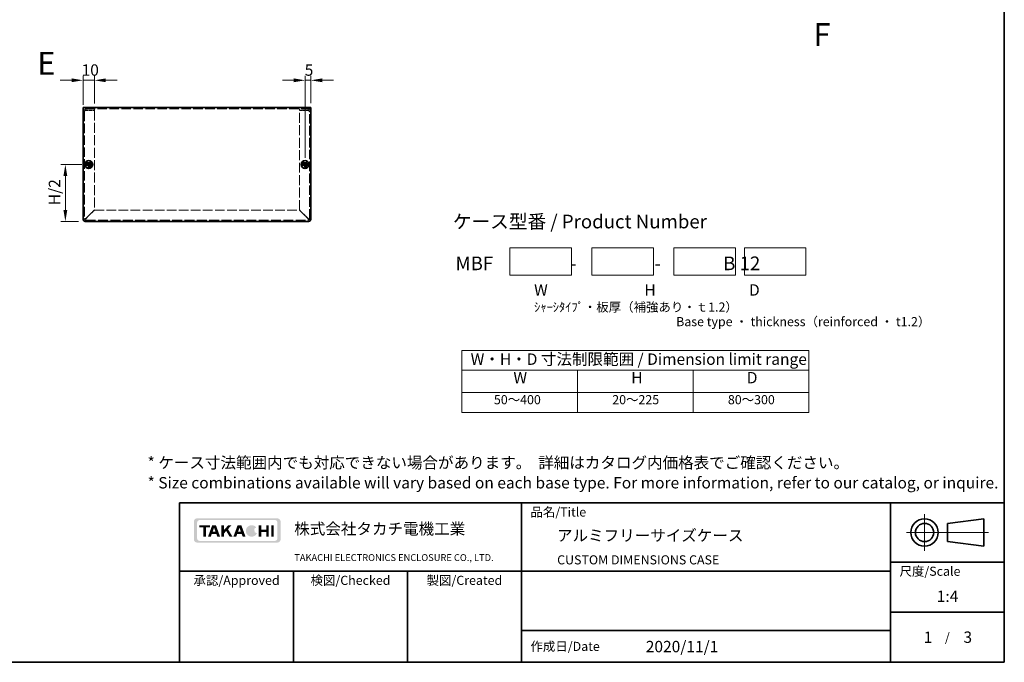
# Model space of a CAD drawing. Units: millimetres. Extents: x 58 to 4770, y 32 to 1156.
# Drawn here: x 758 to 1622, y 32 to 596 of the extents above; entities that cross this region are included whole.
import ezdxf
from ezdxf.enums import TextEntityAlignment as Align

# ---------------------------------------------------------------- set-up
doc = ezdxf.new("R2010")
doc.units = ezdxf.units.MM
doc.header["$LTSCALE"] = 4
doc.linetypes.add('CHAIN', pattern=[0.3543, 0.2362, -0.0295, 0.0591, -0.0295])
doc.linetypes.add('DASHED', pattern=[0.2067, 0.1654, -0.0413])
doc.layers.get('Defpoints').update_dxf_attribs({"lineweight": 25})
for name, color, linetype, lineweight in [('Border (ISO)', 7, 'Continuous', 35), ('Dimension (ISO)', 7, 'Continuous', 18), ('Hidden (ISO)', 7, 'DASHED', 18), ('Sketch Geometry (ISO)', 7, 'Continuous', 18), ('Symbol (ISO)', 7, 'Continuous', 18), ('Title (ISO)', 7, 'Continuous', 35), ('Visible (ISO)', 7, 'Continuous', 35)]:
    doc.layers.add(name, color=color, linetype=linetype, lineweight=lineweight)
doc.layers.add('Hatch (ISO)', color=1, linetype='Continuous', lineweight=18, true_color=0xff0000)
doc.styles.add('Note Text (TK)', font='txt')
doc.styles.add('Note Text (TK2)', font='txt')
doc.styles.add('文字スタイル67', font='arial.ttf')
doc.dimstyles.new('Default - Method 1b (TK)', dxfattribs={"dimscale": 4, "dimtxt": 2.5, "dimasz": 2.5, "dimexe": 1, "dimexo": 1.5, "dimgap": 1, "dimtad": 1, "dimtoh": 1, "dimrnd": 1e-08, "dimdsep": 46, "dimtxsty": 'Note Text (TK)', "dimcen": 0.09, "dimdle": 5, "dimclrd": 100, "dimclre": 100, "dimclrt": 7, "dimadec": 1, "dimazin": 1, "dimtfac": 1, "dimtmove": 0, "dimatfit": 3, "dimfxl": 0, "dimtolj": 1, "dimlwd": -1, "dimlwe": -1, "dimarcsym": 0})

# ---------------------------------------------------------------- blocks, each defined once
blk = doc.blocks.new('図面枠 tk図枠')
at = {"layer": 'Border (ISO)'}
for p in [(405.5, 289), (14.5, 8)]:
    blk.add_line(p, (405.5, 8), dxfattribs=at)
blk = doc.blocks.new('表題欄 tk表題欄')
at = {"layer": 'Hatch (ISO)'}
h = blk.add_hatch(color=256, dxfattribs=at)
edge = h.paths.add_edge_path(flags=0)
edge.add_arc((95.58, 236.3), 0.596, 270, 360)
edge.add_line((96.17, 236.3), (96.17, 239.71))
edge.add_arc((95.58, 239.71), 0.596, 0, 90)
edge.add_line((95.58, 240.31), (79.14, 240.31))
edge.add_arc((79.14, 239.71), 0.596, 90, 180)
edge.add_line((78.54, 239.71), (78.54, 236.3))
edge.add_arc((79.14, 236.3), 0.596, 180, 270)
edge.add_line((79.14, 235.7), (95.58, 235.7))
edge = h.paths.add_edge_path()
edge.add_line((77.84, 239.96), (77.84, 236.05))
edge.add_arc((78.54, 236.05), 0.702, 180, 270)
edge.add_line((78.54, 235.35), (96.17, 235.35))
edge.add_arc((96.17, 236.05), 0.702, 270, 360)
edge.add_line((96.87, 236.05), (96.87, 239.96))
edge.add_arc((96.17, 239.96), 0.702, 0, 90)
edge.add_line((96.17, 240.66), (78.54, 240.66))
edge.add_arc((78.54, 239.96), 0.702, 90, 180)
for points in [[(79.07, 239.15), (79.07, 238.66), (79.92, 238.66), (79.92, 236.66), (80.51, 236.66), (80.51, 238.66), (81.36, 238.66), (81.36, 239.15)], [(85.68, 236.66), (84.94, 237.89), (84.42, 237.32), (84.42, 236.66), (83.9, 236.66), (83.9, 239.15), (84.42, 239.15), (84.42, 238.1), (85.39, 239.15), (86.11, 239.15), (85.32, 238.3), (86.3, 236.66)], [(92.09, 239.15), (92.09, 236.66), (92.61, 236.66), (92.61, 237.66), (93.77, 237.66), (93.77, 236.66), (94.29, 236.66), (94.29, 239.15), (93.77, 239.15), (93.77, 238.15), (92.61, 238.15), (92.61, 239.15)], [(94.84, 239.15), (94.84, 236.66), (95.36, 236.66), (95.36, 239.15)]]:
    blk.add_hatch(color=256, dxfattribs=at).paths.add_polyline_path(points)
h = blk.add_hatch(color=256, dxfattribs=at)
h.paths.add_polyline_path([(82.59, 237.71), (81.95, 237.71), (82.27, 238.58)], flags=0)
h.paths.add_polyline_path([(82.78, 237.2), (81.76, 237.2), (81.57, 236.66), (80.95, 236.66), (81.86, 239.15), (82.68, 239.15), (83.59, 236.66), (82.98, 236.66)])
h = blk.add_hatch(color=256, dxfattribs=at)
h.paths.add_polyline_path([(87.53, 237.71), (88.16, 237.71), (87.85, 238.58)], flags=0)
h.paths.add_polyline_path([(87.14, 236.66), (87.34, 237.2), (88.35, 237.2), (88.55, 236.66), (89.17, 236.66), (88.25, 239.15), (87.44, 239.15), (86.52, 236.66)])
h = blk.add_hatch(color=256, dxfattribs=at)
edge = h.paths.add_edge_path()
edge.add_arc((90.52, 237.9), 1.27, 38.5505, 336.582)
edge.add_line((91.69, 237.4), (91.17, 237.62))
edge.add_ellipse((90.52, 237.9), major_axis=(0, -0.8), ratio=0.867347, start_angle=124.651, end_angle=429.4109, ccw=False)
edge.add_line((91.09, 238.36), (91.52, 238.7))
at = {"layer": 'Title (ISO)'}
for p, q in [((74.71, 244.05), (255.71, 244.05)), ((74.71, 209.05), (74.71, 244.05)), ((149.71, 244.05), (149.71, 209.05)), ((230.71, 244.05), (230.71, 209.05)), ((255.71, 244.05), (255.71, 209.05)), ((243.21, 239.55), (251.21, 240.55)), ((251.21, 234.55), (251.21, 240.55)), ((243.21, 239.55), (243.21, 235.55)), ((243.21, 235.55), (251.21, 234.55)), ((230.71, 231.05), (255.71, 231.05)), ((74.71, 229.05), (230.71, 229.05)), ((99.71, 229.05), (99.71, 209.05)), ((124.71, 229.05), (124.71, 209.05)), ((230.71, 220.05), (255.71, 220.05)), ((149.71, 216.05), (230.71, 216.05)), ((255.71, 209.05), (74.71, 209.05))]:
    blk.add_line(p, q, dxfattribs=at)
at = {"layer": 'Title (ISO)', "color": 4, "linetype": 'CHAIN', "lineweight": 18, "ltscale": 8.88956, "true_color": 0x00ffff}
blk.add_line((238.21, 241.55), (238.21, 233.55), dxfattribs=at)
at = {"layer": 'Title (ISO)', "color": 4, "linetype": 'CHAIN', "lineweight": 18, "ltscale": 20.001633, "true_color": 0x00ffff}
blk.add_line((252.21, 237.55), (234.21, 237.55), dxfattribs=at)
at = {"layer": 'Title (ISO)'}
for radius in [3, 2]:
    blk.add_circle((238.21, 237.55), radius, dxfattribs=at)
at = {"layer": 'Title (ISO)', "color": 1, "true_color": 0xff0000, "char_height": 2, "line_spacing_factor": 1.5, "style": 'Note Text (TK)'}
for s, insert, attachment_point in [('\\fＭＳ Ｐゴシック|b0|i0;\\H2.0000;品名/Title', (151.71, 242.05), 4), ('\\fＭＳ Ｐゴシック|b0|i0;\\H2.0000;尺度/Scale', (232.71, 229.05), 4), ('\\fＭＳ Ｐゴシック|b0|i0;\\H2.0000;承認/Approved', (87.21, 227.05), 5), ('\\fＭＳ Ｐゴシック|b0|i0;\\H2.0000;検図/Checked', (112.21, 227.05), 5), ('\\fＭＳ Ｐゴシック|b0|i0;\\H2.0000;製図/Created', (137.21, 227.05), 5), ('\\fＭＳ Ｐゴシック|b0|i0;\\H2.0000;作成日/Date', (151.71, 212.55), 4)]:
    blk.add_mtext(s, dxfattribs=dict(at, insert=insert, attachment_point=attachment_point))
at = {"layer": 'Title (ISO)', "color": 7, "line_spacing_factor": 1.5, "style": 'Note Text (TK)'}
for s, insert, char_height, attachment_point in [('株式会社タカチ電機工業', (99.87, 238.05), 2.5, 4), ('\\fArial|b0|i0;\\H1.4986;TAKACHI ELECTRONICS ENCLOSURE CO., LTD.', (99.87, 232.05), 1.4986, 4), ('\\fＭＳ Ｐゴシック|b0|i0;\\H2.0000;/', (243.21, 214.55), 2, 5)]:
    blk.add_mtext(s, dxfattribs=dict(at, insert=insert, char_height=char_height, attachment_point=attachment_point))
at = {"layer": 'Title (ISO)', "color": 7}
for tag, p, height, style in [('<品名>_001', (157.54, 235.65), 2.5, 'Note Text (TK)'), ('<Title>_001', (157.57, 230.55), 2, '文字スタイル67'), ('<総ページ数>_001', (246.8, 213.3), 2.5, 'Note Text (TK)'), ('作成日_001', (175.87, 211.28), 2.5, 'Note Text (TK)'), ('<ページ_No.>_001', (237.95, 213.3), 2.5, 'Note Text (TK)')]:
    blk.add_attdef(tag, p, '', height=height, dxfattribs=dict(at, style=style))
at = {"layer": 'Title (ISO)', "color": 7, "style": 'Note Text (TK)'}
blk.add_attdef('<尺度>', text='', height=2.5, dxfattribs=at).set_placement((243.21, 223.55), align=Align.MIDDLE_CENTER)
blk = doc.blocks.new('テーブル1')
at = {"layer": 'Symbol (ISO)'}
for p, q in [((286.42, 76.45), (362.62, 76.45)), ((286.42, 76.45), (286.42, 72.17)), ((362.62, 76.45), (362.62, 72.17)), ((286.42, 72.17), (362.62, 72.17)), ((286.42, 72.17), (286.42, 67.27)), ((311.82, 72.17), (311.82, 67.27)), ((337.22, 72.17), (337.22, 67.27)), ((362.62, 72.17), (362.62, 67.27)), ((286.42, 67.27), (362.62, 67.27)), ((286.42, 67.27), (286.42, 62.87)), ((311.82, 67.27), (311.82, 62.87)), ((337.22, 67.27), (337.22, 62.87)), ((362.62, 67.27), (362.62, 62.87)), ((286.42, 62.87), (362.62, 62.87))]:
    blk.add_line(p, q, dxfattribs=at)
at = {"layer": 'Symbol (ISO)', "color": 7, "attachment_point": 7}
for s, insert, char_height, style in [('W・H・D 寸法制限範囲 / Dimension limit range', (288.38, 72.53), 2.5, 'Note Text (TK)'), ('W', (297.76, 68.45), 2.5, 'Note Text (TK)'), ('H', (323.61, 68.47), 2.5, 'Note Text (TK)'), ('D', (348.98, 68.47), 2.5, 'Note Text (TK)'), ('50～400', (293.48, 64.04), 2, 'Note Text (TK2)'), ('20～225', (319.45, 64.04), 2, 'Note Text (TK2)'), ('80～300', (344.83, 64.04), 2, 'Note Text (TK2)')]:
    blk.add_mtext(s, dxfattribs=dict(at, insert=insert, char_height=char_height, style=style))
blk = doc.blocks.new('*D40')
at = {"layer": 'Defpoints', "color": 0, "transparency": 16777216}
for p in [(818.2, 469.2), (797.7, 419.2), (815.2, 419.2)]:
    blk.add_point(p, dxfattribs=at)
at = {"layer": 'Dimension (ISO)', "color": 100, "transparency": 16777216}
for p, q in [((812.2, 469.2), (793.7, 469.2)), ((797.7, 459.2), (797.7, 429.2)), ((809.2, 419.2), (793.7, 419.2))]:
    blk.add_line(p, q, dxfattribs=at)
for points in [[(796.03, 459.2), (799.36, 459.2), (797.7, 469.2)], [(796.03, 429.2), (799.36, 429.2), (797.7, 419.2)]]:
    blk.add_solid(points, dxfattribs=at)
at = {"layer": 'Dimension (ISO)', "color": 7, "transparency": 16777216, "insert": (788.16, 430.42), "char_height": 10, "attachment_point": 4, "rotation": 90, "style": 'Note Text (TK)'}
blk.add_mtext('\\A1; H/2', dxfattribs=at)
blk = doc.blocks.new('*D41')
at = {"layer": 'Defpoints', "color": 0, "transparency": 16777216}
for p in [(823.2, 543.16), (813.2, 515.6), (823.2, 516.73)]:
    blk.add_point(p, dxfattribs=at)
at = {"layer": 'Dimension (ISO)', "color": 100, "transparency": 16777216}
for p, q in [((813.2, 521.6), (813.2, 547.16)), ((823.2, 522.73), (823.2, 547.16)), ((803.2, 543.16), (793.2, 543.16)), ((813.2, 543.16), (823.2, 543.16)), ((833.2, 543.16), (843.2, 543.16))]:
    blk.add_line(p, q, dxfattribs=at)
for points in [[(803.2, 544.83), (803.2, 541.5), (813.2, 543.16)], [(833.2, 544.83), (833.2, 541.5), (823.2, 543.16)]]:
    blk.add_solid(points, dxfattribs=at)
at = {"layer": 'Dimension (ISO)', "color": 7, "transparency": 16777216, "insert": (811.95, 552.16), "char_height": 10, "attachment_point": 4, "style": 'Note Text (TK)'}
blk.add_mtext('\\A1;10', dxfattribs=at)
blk = doc.blocks.new('*D42')
at = {"layer": 'Defpoints', "color": 0, "transparency": 16777216}
for p in [(1013.2, 543.16), (1013.2, 517), (1008.2, 469.2)]:
    blk.add_point(p, dxfattribs=at)
at = {"layer": 'Dimension (ISO)', "color": 100, "transparency": 16777216}
for p, q in [((1008.2, 475.2), (1008.2, 547.16)), ((1013.2, 523), (1013.2, 547.16)), ((998.2, 543.16), (988.2, 543.16)), ((1008.2, 543.16), (1013.2, 543.16)), ((1023.2, 543.16), (1033.2, 543.16))]:
    blk.add_line(p, q, dxfattribs=at)
for points in [[(998.2, 544.83), (998.2, 541.5), (1008.2, 543.16)], [(1023.2, 544.83), (1023.2, 541.5), (1013.2, 543.16)]]:
    blk.add_solid(points, dxfattribs=at)
at = {"layer": 'Dimension (ISO)', "color": 7, "transparency": 16777216, "insert": (1007.8, 552.16), "char_height": 10, "attachment_point": 4, "style": 'Note Text (TK)'}
blk.add_mtext('\\A1;5', dxfattribs=at)

msp = doc.modelspace()

# ---------------------------------------------------------------- linework, layer by layer
at = {"layer": 'Hidden (ISO)', "ltscale": 12.731393}
msp.add_line((1013.195, 517.997), (813.195, 517.997), dxfattribs=at)
at = {"layer": 'Hidden (ISO)', "ltscale": 0.571309}
for p, q in [((814.395, 515.597), (813.195, 515.597)), ((815.595, 516.797), (815.595, 517.997)), ((823.195, 516.797), (823.195, 517.997)), ((1003.195, 516.797), (1003.195, 517.997)), ((1010.795, 516.797), (1010.795, 517.997)), ((1011.995, 515.597), (1013.195, 515.597))]:
    msp.add_line(p, q, dxfattribs=at)
at = {"layer": 'Hidden (ISO)', "ltscale": 12.632371}
for p, q in [((814.395, 515.597), (814.395, 421.597)), ((1011.995, 421.597), (1011.995, 515.597))]:
    msp.add_line(p, q, dxfattribs=at)
at = {"layer": 'Hidden (ISO)', "ltscale": 3.618824}
for p, q in [((815.595, 516.797), (823.195, 516.797)), ((815.595, 516.727), (823.195, 516.727)), ((1010.795, 516.797), (1003.195, 516.797)), ((1003.195, 516.727), (1010.795, 516.727))]:
    msp.add_line(p, q, dxfattribs=at)
at = {"layer": 'Hidden (ISO)', "ltscale": 13.222451}
for p, q in [((823.195, 516.727), (823.195, 429.268)), ((1003.195, 429.268), (1003.195, 516.727))]:
    msp.add_line(p, q, dxfattribs=at)
at = {"layer": 'Hidden (ISO)', "ltscale": 8.48442e-05}
for p, q in [((817.943, 469.451), (817.943, 469.451)), ((818.449, 469.45), (818.449, 469.45)), ((1007.943, 469.451), (1007.943, 469.451)), ((1008.449, 469.45), (1008.449, 469.45))]:
    msp.add_line(p, q, dxfattribs=at)
at = {"layer": 'Hidden (ISO)', "ltscale": 8.48517e-05}
for p, q in [((818.448, 468.944), (818.448, 468.944)), ((1008.448, 468.944), (1008.448, 468.944))]:
    msp.add_line(p, q, dxfattribs=at)
at = {"layer": 'Hidden (ISO)', "ltscale": 5.117831}
for p, q in [((823.195, 429.268), (815.595, 421.668)), ((815.666, 421.597), (823.266, 429.197)), ((1003.125, 429.197), (1010.725, 421.597)), ((1010.795, 421.668), (1003.195, 429.268))]:
    msp.add_line(p, q, dxfattribs=at)
at = {"layer": 'Hidden (ISO)', "ltscale": 12.796222}
msp.add_line((823.266, 429.197), (1003.125, 429.197), dxfattribs=at)
at = {"layer": 'Hidden (ISO)', "ltscale": 13.116164}
msp.add_line((815.595, 420.397), (1010.795, 420.397), dxfattribs=at)
at = {"layer": 'Hidden (ISO)', "ltscale": 6.731654}
for centre in [(818.195, 469.197), (1008.195, 469.197)]:
    msp.add_circle(centre, 2.25, dxfattribs=at)
at = {"layer": 'Hidden (ISO)', "ltscale": 4.786925}
for centre in [(818.195, 469.197), (1008.195, 469.197)]:
    msp.add_circle(centre, 1.6, dxfattribs=at)
at = {"layer": 'Hidden (ISO)', "ltscale": 4.487736}
for centre in [(818.195, 469.197), (1008.195, 469.197)]:
    msp.add_circle(centre, 1.5, dxfattribs=at)
at = {"layer": 'Hidden (ISO)', "ltscale": 4.001554}
for centre in [(818.195, 469.197), (1008.195, 469.197)]:
    msp.add_circle(centre, 1.337, dxfattribs=at)
at = {"layer": 'Hidden (ISO)', "ltscale": 3.678429}
for centre in [(818.195, 469.197), (1008.195, 469.197)]:
    msp.add_circle(centre, 1.23, dxfattribs=at)
at = {"layer": 'Hidden (ISO)', "ltscale": 3.570048}
for centre in [(818.195, 469.197), (1008.195, 469.197)]:
    msp.add_circle(centre, 1.193, dxfattribs=at)
at = {"layer": 'Hidden (ISO)', "ltscale": 1.795034}
for centre, start, end in [((815.595, 421.597), 180, 270), ((1010.795, 421.597), 270, 0)]:
    msp.add_arc(centre, 2.4, start, end, dxfattribs=at)
at = {"layer": 'Hidden (ISO)', "ltscale": 0.897467}
for centre, start, end in [((815.595, 421.597), 180, 270), ((1010.795, 421.597), 270, 0)]:
    msp.add_arc(centre, 1.2, start, end, dxfattribs=at)
at = {"layer": 'Hidden (ISO)', "ltscale": 1.871215}
for points in [[(815.595, 517.997), (814.695, 517.997), (813.818, 517.444), (813.43, 516.632), (813.276, 516.31), (813.195, 515.954), (813.195, 515.597)], [(813.195, 515.597), (813.195, 515.867), (813.748, 516.137), (814.561, 516.406), (814.882, 516.513), (815.239, 516.62), (815.595, 516.727)], [(1013.195, 515.597), (1013.195, 516.497), (1012.642, 517.375), (1011.83, 517.763), (1011.508, 517.917), (1011.152, 517.997), (1010.795, 517.997)], [(1010.795, 516.727), (1011.695, 516.457), (1012.573, 516.187), (1012.961, 515.918), (1013.115, 515.811), (1013.195, 515.704), (1013.195, 515.597)]]:
    msp.add_open_spline(points, degree=3, knots=[0, 0, 0, 0, 1.124989, 1.124989, 1.124989, 1.5707963, 1.5707963, 1.5707963, 1.5707963], dxfattribs=at)
at = {"layer": 'Hidden (ISO)', "ltscale": 1.043505}
for points in [[(814.395, 515.597), (814.395, 516.133), (814.798, 516.641), (815.318, 516.765), (815.409, 516.786), (815.502, 516.797), (815.595, 516.797)], [(814.395, 515.597), (814.395, 515.918), (814.798, 516.239), (815.318, 516.559), (815.409, 516.615), (815.502, 516.671), (815.595, 516.727)], [(1011.995, 515.597), (1011.995, 516.133), (1011.593, 516.641), (1011.072, 516.765), (1010.982, 516.786), (1010.889, 516.797), (1010.795, 516.797)], [(1011.995, 515.597), (1011.995, 515.918), (1011.593, 516.239), (1011.072, 516.559), (1010.982, 516.615), (1010.889, 516.671), (1010.795, 516.727)]]:
    msp.add_open_spline(points, degree=3, knots=[0, 0, 0, 0, 1.337845, 1.337845, 1.337845, 1.5707963, 1.5707963, 1.5707963, 1.5707963], dxfattribs=at)
at = {"layer": 'Hidden (ISO)', "ltscale": 0.87}
for points in [[(816.797, 469.45), (816.874, 469.45), (816.953, 469.459), (817.111, 469.493), (817.192, 469.52), (817.349, 469.593), (817.476, 469.662), (817.714, 469.9), (817.787, 470.017), (817.872, 470.201), (817.9, 470.281), (817.934, 470.44), (817.943, 470.519), (817.943, 470.596)], [(818.448, 470.596), (818.448, 470.519), (818.457, 470.44), (818.491, 470.282), (818.518, 470.201), (818.591, 470.044), (818.66, 469.917), (818.897, 469.679), (819.015, 469.606), (819.199, 469.52), (819.279, 469.493), (819.438, 469.458), (819.517, 469.45), (819.594, 469.45)], [(819.594, 468.945), (819.517, 468.945), (819.438, 468.936), (819.28, 468.901), (819.199, 468.875), (819.042, 468.802), (818.915, 468.732), (818.677, 468.495), (818.604, 468.378), (818.518, 468.194), (818.491, 468.114), (818.456, 467.954), (818.448, 467.876), (818.448, 467.799)], [(1006.797, 469.45), (1006.874, 469.45), (1006.953, 469.459), (1007.111, 469.493), (1007.192, 469.52), (1007.349, 469.593), (1007.476, 469.662), (1007.714, 469.9), (1007.787, 470.017), (1007.872, 470.201), (1007.9, 470.281), (1007.934, 470.44), (1007.943, 470.519), (1007.943, 470.596)], [(1008.448, 470.596), (1008.448, 470.519), (1008.457, 470.44), (1008.491, 470.282), (1008.518, 470.201), (1008.591, 470.044), (1008.66, 469.917), (1008.897, 469.679), (1009.015, 469.606), (1009.199, 469.52), (1009.279, 469.493), (1009.438, 469.458), (1009.517, 469.45), (1009.594, 469.45)], [(1009.594, 468.945), (1009.517, 468.945), (1009.438, 468.936), (1009.28, 468.901), (1009.199, 468.875), (1009.042, 468.802), (1008.915, 468.732), (1008.677, 468.495), (1008.604, 468.378), (1008.518, 468.194), (1008.491, 468.114), (1008.456, 467.954), (1008.448, 467.876), (1008.448, 467.799)]]:
    msp.add_open_spline(points, degree=3, knots=[0, 0, 0, 0, 0.02432616, 0.02432616, 0.0500119, 0.0500119, 0.07658911, 0.07658911, 0.09966319, 0.09966319, 0.11646118, 0.11646118, 0.1321878, 0.1321878, 0.1321878, 0.1321878], dxfattribs=at)
at = {"layer": 'Hidden (ISO)', "ltscale": 0.869867}
for points in [[(817.943, 467.799), (817.943, 467.876), (817.934, 467.954), (817.9, 468.113), (817.873, 468.193), (817.788, 468.376), (817.714, 468.494), (817.474, 468.734), (817.344, 468.804), (817.191, 468.875), (817.111, 468.902), (816.952, 468.936), (816.874, 468.945), (816.797, 468.945)], [(1007.943, 467.799), (1007.943, 467.876), (1007.934, 467.954), (1007.9, 468.113), (1007.873, 468.193), (1007.788, 468.376), (1007.714, 468.494), (1007.474, 468.734), (1007.344, 468.804), (1007.191, 468.875), (1007.111, 468.902), (1006.952, 468.936), (1006.874, 468.945), (1006.797, 468.945)]]:
    msp.add_open_spline(points, degree=3, knots=[0, 0, 0, 0, 0.02425367, 0.02425367, 0.05014164, 0.05014164, 0.0857031, 0.0857031, 0.12716548, 0.12716548, 0.1688502, 0.1688502, 0.20834803, 0.20834803, 0.20834803, 0.20834803], dxfattribs=at)
at = {"layer": 'Hidden (ISO)', "ltscale": 0.006793}
for points in [[(817.943, 469.451), (817.943, 469.45), (817.942, 469.45), (817.942, 469.45)], [(818.449, 469.45), (818.448, 469.45), (818.448, 469.45), (818.448, 469.45)], [(818.448, 468.944), (818.448, 468.944), (818.448, 468.944), (818.448, 468.944)], [(1007.943, 469.451), (1007.943, 469.45), (1007.942, 469.45), (1007.942, 469.45)], [(1008.449, 469.45), (1008.448, 469.45), (1008.448, 469.45), (1008.448, 469.45)], [(1008.448, 468.944), (1008.448, 468.944), (1008.448, 468.944), (1008.448, 468.944)]]:
    msp.add_open_spline(points, degree=3, dxfattribs=at)
at = {"layer": 'Hidden (ISO)', "ltscale": 0.571309}
for points in [[(814.395, 421.597), (813.995, 421.597), (813.595, 421.597), (813.195, 421.597)], [(815.595, 419.197), (815.595, 419.597), (815.595, 419.997), (815.595, 420.397)], [(1010.795, 420.397), (1010.795, 419.997), (1010.795, 419.597), (1010.795, 419.197)], [(1013.195, 421.597), (1012.795, 421.597), (1012.395, 421.597), (1011.995, 421.597)]]:
    msp.add_open_spline(points, degree=3, dxfattribs=at)
at = {"layer": 'Hidden (ISO)', "ltscale": 0.894932}
for points in [[(814.395, 421.597), (814.395, 421.617), (814.798, 421.638), (815.318, 421.658), (815.409, 421.661), (815.502, 421.665), (815.595, 421.668)], [(815.595, 420.397), (815.615, 420.397), (815.636, 420.8), (815.656, 421.32), (815.659, 421.411), (815.663, 421.504), (815.666, 421.597)], [(1010.795, 420.397), (1010.775, 420.397), (1010.755, 420.8), (1010.735, 421.32), (1010.732, 421.411), (1010.728, 421.504), (1010.725, 421.597)], [(1011.995, 421.597), (1011.995, 421.617), (1011.593, 421.638), (1011.072, 421.658), (1010.982, 421.661), (1010.889, 421.665), (1010.795, 421.668)]]:
    msp.add_open_spline(points, degree=3, knots=[0, 0, 0, 0, 1.337845, 1.337845, 1.337845, 1.5707963, 1.5707963, 1.5707963, 1.5707963], dxfattribs=at)
at = {"layer": 'Sketch Geometry (ISO)'}
for p, q in [((1187.901, 395.912), (1241.901, 395.912)), ((1187.901, 371.912), (1187.901, 395.912)), ((1241.901, 395.912), (1241.901, 371.912)), ((1259.901, 395.912), (1313.901, 395.912)), ((1259.901, 371.912), (1259.901, 395.912)), ((1313.901, 395.912), (1313.901, 371.912)), ((1331.901, 395.912), (1385.901, 395.912)), ((1331.901, 371.912), (1331.901, 395.912)), ((1385.901, 395.912), (1385.901, 371.912)), ((1393.901, 395.912), (1447.901, 395.912)), ((1393.901, 371.912), (1393.901, 395.912)), ((1447.901, 395.912), (1447.901, 371.912)), ((1241.901, 371.912), (1187.901, 371.912)), ((1313.901, 371.912), (1259.901, 371.912)), ((1385.901, 371.912), (1331.901, 371.912)), ((1447.901, 371.912), (1393.901, 371.912))]:
    msp.add_line(p, q, dxfattribs=at)
at = {"layer": 'Visible (ISO)'}
for p, q in [((813.195, 519.197), (1013.195, 519.197)), ((813.195, 519.197), (813.195, 516.997)), ((1013.195, 516.997), (1013.195, 519.197)), ((813.195, 421.197), (813.195, 516.997)), ((1013.195, 516.997), (1013.195, 421.197)), ((816.797, 469.45), (816.75, 469.45)), ((816.75, 468.945), (816.797, 468.945)), ((817.943, 470.643), (817.943, 470.596)), ((817.943, 469.45), (818.448, 469.45)), ((817.943, 468.945), (817.943, 469.45)), ((817.943, 468.945), (818.448, 468.945)), ((817.943, 467.799), (817.943, 467.752)), ((818.448, 470.596), (818.448, 470.643)), ((818.448, 469.45), (818.448, 468.945)), ((818.448, 467.752), (818.448, 467.799)), ((819.641, 469.45), (819.594, 469.45)), ((819.594, 468.945), (819.641, 468.945)), ((1006.797, 469.45), (1006.75, 469.45)), ((1006.75, 468.945), (1006.797, 468.945)), ((1007.943, 470.643), (1007.943, 470.596)), ((1007.943, 469.45), (1008.448, 469.45)), ((1007.943, 468.945), (1007.943, 469.45)), ((1007.943, 468.945), (1008.448, 468.945)), ((1007.943, 467.799), (1007.943, 467.752)), ((1008.448, 470.596), (1008.448, 470.643)), ((1008.448, 469.45), (1008.448, 468.945)), ((1008.448, 467.752), (1008.448, 467.799)), ((1009.641, 469.45), (1009.594, 469.45)), ((1009.594, 468.945), (1009.641, 468.945)), ((1011.195, 419.197), (815.195, 419.197))]:
    msp.add_line(p, q, dxfattribs=at)
for centre, radius in [((818.195, 469.197), 3.5), ((818.195, 469.197), 3.45), ((1008.195, 469.197), 3.5), ((1008.195, 469.197), 3.45)]:
    msp.add_circle(centre, radius, dxfattribs=at)
for centre, start, end in [((815.195, 421.197), 180, 270), ((1011.195, 421.197), 270, 0)]:
    msp.add_arc(centre, 2, start, end, dxfattribs=at)
for centre, major_axis in [((819.45, 469.197), (0, 4.309)), ((818.195, 467.943), (4.309, 0)), ((818.195, 470.452), (-4.309, 0)), ((816.941, 469.197), (0, -4.309)), ((1009.45, 469.197), (0, 4.309)), ((1008.195, 467.943), (4.309, 0)), ((1008.195, 470.452), (-4.309, 0)), ((1006.941, 469.197), (0, -4.309))]:
    msp.add_ellipse(centre, major_axis=major_axis, ratio=0.6276014, start_param=1.5121605, end_param=1.6294322, dxfattribs=at)
for points, knots in [([(817.943, 470.596), (817.943, 470.519), (817.934, 470.44), (817.899, 470.282), (817.872, 470.201), (817.8, 470.044), (817.73, 469.917), (817.493, 469.679), (817.376, 469.606), (817.192, 469.52), (817.112, 469.493), (816.952, 469.458), (816.874, 469.45), (816.797, 469.45)], [0, 0, 0, 0, 0.02432616, 0.02432616, 0.0500119, 0.0500119, 0.07658911, 0.07658911, 0.09966319, 0.09966319, 0.11646118, 0.11646118, 0.1321878, 0.1321878, 0.1321878, 0.1321878]), ([(816.797, 469.45), (816.851, 469.45), (816.934, 469.45), (817.023, 469.45), (817.078, 469.45), (817.136, 469.45), (817.195, 469.45), (817.245, 469.45), (817.294, 469.45), (817.343, 469.45), (817.462, 469.45), (817.584, 469.45), (817.702, 469.45), (817.72, 469.45), (817.737, 469.45), (817.754, 469.45), (817.842, 469.45), (817.912, 469.45), (817.935, 469.45), (817.939, 469.45), (817.942, 469.45), (817.942, 469.45)], [0, 0, 0, 0, 0.03909132, 0.03909132, 0.03909132, 0.0637122, 0.0637122, 0.0637122, 0.08441983, 0.08441983, 0.08441983, 0.13424534, 0.13424534, 0.13424534, 0.14179205, 0.14179205, 0.14179205, 0.18177504, 0.18177504, 0.18177504, 0.1897855, 0.1897855, 0.1897855, 0.1897855]), ([(817.942, 468.945), (817.941, 468.945), (817.866, 468.945), (817.753, 468.945), (817.641, 468.945), (817.492, 468.945), (817.342, 468.945), (817.23, 468.945), (817.118, 468.945), (817.022, 468.945), (816.926, 468.945), (816.846, 468.945), (816.797, 468.945)], [-0.114803, -0.114803, -0.114803, -0.114803, -0.07218982, -0.07218982, -0.07218982, -0.02948864, -0.02948864, -0.02948864, 0.00253725, 0.00253725, 0.00253725, 0.03456313, 0.03456313, 0.03456313, 0.03456313]), ([(816.797, 468.945), (816.874, 468.945), (816.953, 468.936), (817.111, 468.901), (817.192, 468.875), (817.349, 468.802), (817.476, 468.732), (817.714, 468.495), (817.787, 468.378), (817.872, 468.194), (817.9, 468.114), (817.934, 467.954), (817.943, 467.876), (817.943, 467.799)], [0, 0, 0, 0, 0.02432616, 0.02432616, 0.0500119, 0.0500119, 0.07658911, 0.07658911, 0.09966319, 0.09966319, 0.11646118, 0.11646118, 0.1321878, 0.1321878, 0.1321878, 0.1321878]), ([(817.943, 467.799), (817.943, 467.853), (817.943, 467.937), (817.943, 468.025), (817.943, 468.08), (817.943, 468.138), (817.943, 468.197), (817.943, 468.247), (817.943, 468.296), (817.943, 468.345), (817.943, 468.464), (817.943, 468.586), (817.943, 468.704), (817.943, 468.722), (817.943, 468.739), (817.943, 468.756), (817.943, 468.844), (817.943, 468.914), (817.943, 468.937), (817.943, 468.941), (817.943, 468.944), (817.942, 468.944)], [0, 0, 0, 0, 0.03909132, 0.03909132, 0.03909132, 0.0637122, 0.0637122, 0.0637122, 0.08441983, 0.08441983, 0.08441983, 0.13424534, 0.13424534, 0.13424534, 0.14179205, 0.14179205, 0.14179205, 0.18177504, 0.18177504, 0.18177504, 0.1897855, 0.1897855, 0.1897855, 0.1897855]), ([(817.943, 469.451), (817.943, 469.451), (817.943, 469.527), (817.943, 469.639), (817.943, 469.752), (817.943, 469.901), (817.943, 470.05), (817.943, 470.162), (817.943, 470.274), (817.943, 470.371), (817.943, 470.467), (817.943, 470.547), (817.943, 470.596)], [-0.114803, -0.114803, -0.114803, -0.114803, -0.07218982, -0.07218982, -0.07218982, -0.02948864, -0.02948864, -0.02948864, 0.00253725, 0.00253725, 0.00253725, 0.03456313, 0.03456313, 0.03456313, 0.03456313]), ([(819.594, 469.45), (819.517, 469.45), (819.438, 469.459), (819.28, 469.493), (819.199, 469.52), (819.042, 469.593), (818.915, 469.662), (818.677, 469.9), (818.604, 470.017), (818.518, 470.201), (818.491, 470.281), (818.456, 470.44), (818.448, 470.519), (818.448, 470.596)], [0, 0, 0, 0, 0.02432616, 0.02432616, 0.0500119, 0.0500119, 0.07658911, 0.07658911, 0.09966319, 0.09966319, 0.11646118, 0.11646118, 0.1321878, 0.1321878, 0.1321878, 0.1321878]), ([(818.448, 470.596), (818.448, 470.542), (818.448, 470.458), (818.448, 470.37), (818.448, 470.315), (818.448, 470.257), (818.448, 470.198), (818.448, 470.148), (818.448, 470.099), (818.448, 470.049), (818.448, 469.931), (818.448, 469.809), (818.448, 469.691), (818.448, 469.673), (818.448, 469.656), (818.448, 469.639), (818.448, 469.551), (818.448, 469.481), (818.448, 469.458), (818.448, 469.454), (818.448, 469.451), (818.448, 469.45)], [0, 0, 0, 0, 0.03909132, 0.03909132, 0.03909132, 0.0637122, 0.0637122, 0.0637122, 0.08441983, 0.08441983, 0.08441983, 0.13424534, 0.13424534, 0.13424534, 0.14179205, 0.14179205, 0.14179205, 0.18177504, 0.18177504, 0.18177504, 0.1897855, 0.1897855, 0.1897855, 0.1897855]), ([(818.448, 467.799), (818.448, 467.876), (818.456, 467.954), (818.491, 468.113), (818.518, 468.193), (818.603, 468.376), (818.676, 468.494), (818.917, 468.734), (819.046, 468.804), (819.2, 468.875), (819.28, 468.902), (819.438, 468.936), (819.517, 468.945), (819.594, 468.945)], [0, 0, 0, 0, 0.02425367, 0.02425367, 0.05014164, 0.05014164, 0.0857031, 0.0857031, 0.12716548, 0.12716548, 0.1688502, 0.1688502, 0.20834803, 0.20834803, 0.20834803, 0.20834803]), ([(818.448, 468.944), (818.448, 468.944), (818.448, 468.924), (818.448, 468.891), (818.448, 468.875), (818.448, 468.855), (818.448, 468.832), (818.448, 468.763), (818.448, 468.669), (818.448, 468.564), (818.448, 468.424), (818.448, 468.265), (818.448, 468.125), (818.448, 468.055), (818.448, 467.99), (818.448, 467.934), (818.448, 467.906), (818.448, 467.88), (818.448, 467.858), (818.448, 467.835), (818.448, 467.815), (818.448, 467.799)], [-0.114803, -0.114803, -0.114803, -0.114803, -0.09354042, -0.09354042, -0.09354042, -0.08286512, -0.08286512, -0.08286512, -0.05083924, -0.05083924, -0.05083924, -0.00813805, -0.00813805, -0.00813805, 0.01321254, 0.01321254, 0.01321254, 0.02388784, 0.02388784, 0.02388784, 0.03456313, 0.03456313, 0.03456313, 0.03456313]), ([(818.449, 469.45), (818.449, 469.45), (818.525, 469.45), (818.637, 469.45), (818.75, 469.45), (818.899, 469.45), (819.048, 469.45), (819.16, 469.45), (819.272, 469.45), (819.368, 469.45), (819.465, 469.45), (819.545, 469.45), (819.594, 469.45)], [-0.114803, -0.114803, -0.114803, -0.114803, -0.07218982, -0.07218982, -0.07218982, -0.02948864, -0.02948864, -0.02948864, 0.00253725, 0.00253725, 0.00253725, 0.03456313, 0.03456313, 0.03456313, 0.03456313]), ([(819.594, 468.945), (819.578, 468.945), (819.558, 468.945), (819.535, 468.945), (819.512, 468.945), (819.487, 468.945), (819.459, 468.945), (819.403, 468.945), (819.338, 468.945), (819.268, 468.945), (819.128, 468.945), (818.969, 468.945), (818.829, 468.945), (818.724, 468.945), (818.629, 468.945), (818.561, 468.945), (818.538, 468.945), (818.518, 468.945), (818.501, 468.945), (818.468, 468.945), (818.449, 468.945), (818.449, 468.945)], [-0.03456313, -0.03456313, -0.03456313, -0.03456313, -0.02388784, -0.02388784, -0.02388784, -0.01321254, -0.01321254, -0.01321254, 0.00813805, 0.00813805, 0.00813805, 0.05083924, 0.05083924, 0.05083924, 0.08286512, 0.08286512, 0.08286512, 0.09354042, 0.09354042, 0.09354042, 0.114803, 0.114803, 0.114803, 0.114803]), ([(1007.943, 470.596), (1007.943, 470.519), (1007.934, 470.44), (1007.899, 470.282), (1007.872, 470.201), (1007.8, 470.044), (1007.73, 469.917), (1007.493, 469.679), (1007.376, 469.606), (1007.192, 469.52), (1007.112, 469.493), (1006.952, 469.458), (1006.874, 469.45), (1006.797, 469.45)], [0, 0, 0, 0, 0.02432616, 0.02432616, 0.0500119, 0.0500119, 0.07658911, 0.07658911, 0.09966319, 0.09966319, 0.11646118, 0.11646118, 0.1321878, 0.1321878, 0.1321878, 0.1321878]), ([(1006.797, 469.45), (1006.851, 469.45), (1006.934, 469.45), (1007.023, 469.45), (1007.078, 469.45), (1007.136, 469.45), (1007.195, 469.45), (1007.245, 469.45), (1007.294, 469.45), (1007.343, 469.45), (1007.462, 469.45), (1007.584, 469.45), (1007.702, 469.45), (1007.72, 469.45), (1007.737, 469.45), (1007.754, 469.45), (1007.842, 469.45), (1007.912, 469.45), (1007.935, 469.45), (1007.939, 469.45), (1007.942, 469.45), (1007.942, 469.45)], [0, 0, 0, 0, 0.03909132, 0.03909132, 0.03909132, 0.0637122, 0.0637122, 0.0637122, 0.08441983, 0.08441983, 0.08441983, 0.13424534, 0.13424534, 0.13424534, 0.14179205, 0.14179205, 0.14179205, 0.18177504, 0.18177504, 0.18177504, 0.1897855, 0.1897855, 0.1897855, 0.1897855]), ([(1007.942, 468.945), (1007.941, 468.945), (1007.866, 468.945), (1007.753, 468.945), (1007.641, 468.945), (1007.492, 468.945), (1007.342, 468.945), (1007.23, 468.945), (1007.118, 468.945), (1007.022, 468.945), (1006.926, 468.945), (1006.846, 468.945), (1006.797, 468.945)], [-0.114803, -0.114803, -0.114803, -0.114803, -0.07218982, -0.07218982, -0.07218982, -0.02948864, -0.02948864, -0.02948864, 0.00253725, 0.00253725, 0.00253725, 0.03456313, 0.03456313, 0.03456313, 0.03456313]), ([(1006.797, 468.945), (1006.874, 468.945), (1006.953, 468.936), (1007.111, 468.901), (1007.192, 468.875), (1007.349, 468.802), (1007.476, 468.732), (1007.714, 468.495), (1007.787, 468.378), (1007.872, 468.194), (1007.9, 468.114), (1007.934, 467.954), (1007.943, 467.876), (1007.943, 467.799)], [0, 0, 0, 0, 0.02432616, 0.02432616, 0.0500119, 0.0500119, 0.07658911, 0.07658911, 0.09966319, 0.09966319, 0.11646118, 0.11646118, 0.1321878, 0.1321878, 0.1321878, 0.1321878]), ([(1007.943, 467.799), (1007.943, 467.853), (1007.943, 467.937), (1007.943, 468.025), (1007.943, 468.08), (1007.943, 468.138), (1007.943, 468.197), (1007.943, 468.247), (1007.943, 468.296), (1007.943, 468.345), (1007.943, 468.464), (1007.943, 468.586), (1007.943, 468.704), (1007.943, 468.722), (1007.943, 468.739), (1007.943, 468.756), (1007.943, 468.844), (1007.943, 468.914), (1007.943, 468.937), (1007.943, 468.941), (1007.943, 468.944), (1007.942, 468.944)], [0, 0, 0, 0, 0.03909132, 0.03909132, 0.03909132, 0.0637122, 0.0637122, 0.0637122, 0.08441983, 0.08441983, 0.08441983, 0.13424534, 0.13424534, 0.13424534, 0.14179205, 0.14179205, 0.14179205, 0.18177504, 0.18177504, 0.18177504, 0.1897855, 0.1897855, 0.1897855, 0.1897855]), ([(1007.943, 469.451), (1007.943, 469.451), (1007.943, 469.527), (1007.943, 469.639), (1007.943, 469.752), (1007.943, 469.901), (1007.943, 470.05), (1007.943, 470.162), (1007.943, 470.274), (1007.943, 470.371), (1007.943, 470.467), (1007.943, 470.547), (1007.943, 470.596)], [-0.114803, -0.114803, -0.114803, -0.114803, -0.07218982, -0.07218982, -0.07218982, -0.02948864, -0.02948864, -0.02948864, 0.00253725, 0.00253725, 0.00253725, 0.03456313, 0.03456313, 0.03456313, 0.03456313]), ([(1009.594, 469.45), (1009.517, 469.45), (1009.438, 469.459), (1009.28, 469.493), (1009.199, 469.52), (1009.042, 469.593), (1008.915, 469.662), (1008.677, 469.9), (1008.604, 470.017), (1008.518, 470.201), (1008.491, 470.281), (1008.456, 470.44), (1008.448, 470.519), (1008.448, 470.596)], [0, 0, 0, 0, 0.02432616, 0.02432616, 0.0500119, 0.0500119, 0.07658911, 0.07658911, 0.09966319, 0.09966319, 0.11646118, 0.11646118, 0.1321878, 0.1321878, 0.1321878, 0.1321878]), ([(1008.448, 470.596), (1008.448, 470.542), (1008.448, 470.458), (1008.448, 470.37), (1008.448, 470.315), (1008.448, 470.257), (1008.448, 470.198), (1008.448, 470.148), (1008.448, 470.099), (1008.448, 470.049), (1008.448, 469.931), (1008.448, 469.809), (1008.448, 469.691), (1008.448, 469.673), (1008.448, 469.656), (1008.448, 469.639), (1008.448, 469.551), (1008.448, 469.481), (1008.448, 469.458), (1008.448, 469.454), (1008.448, 469.451), (1008.448, 469.45)], [0, 0, 0, 0, 0.03909132, 0.03909132, 0.03909132, 0.0637122, 0.0637122, 0.0637122, 0.08441983, 0.08441983, 0.08441983, 0.13424534, 0.13424534, 0.13424534, 0.14179205, 0.14179205, 0.14179205, 0.18177504, 0.18177504, 0.18177504, 0.1897855, 0.1897855, 0.1897855, 0.1897855]), ([(1008.448, 467.799), (1008.448, 467.876), (1008.456, 467.954), (1008.491, 468.113), (1008.518, 468.193), (1008.603, 468.376), (1008.676, 468.494), (1008.917, 468.734), (1009.046, 468.804), (1009.2, 468.875), (1009.28, 468.902), (1009.438, 468.936), (1009.517, 468.945), (1009.594, 468.945)], [0, 0, 0, 0, 0.02425367, 0.02425367, 0.05014164, 0.05014164, 0.0857031, 0.0857031, 0.12716548, 0.12716548, 0.1688502, 0.1688502, 0.20834803, 0.20834803, 0.20834803, 0.20834803]), ([(1008.448, 468.944), (1008.448, 468.944), (1008.448, 468.924), (1008.448, 468.891), (1008.448, 468.875), (1008.448, 468.855), (1008.448, 468.832), (1008.448, 468.763), (1008.448, 468.669), (1008.448, 468.564), (1008.448, 468.424), (1008.448, 468.265), (1008.448, 468.125), (1008.448, 468.055), (1008.448, 467.99), (1008.448, 467.934), (1008.448, 467.906), (1008.448, 467.88), (1008.448, 467.858), (1008.448, 467.835), (1008.448, 467.815), (1008.448, 467.799)], [-0.114803, -0.114803, -0.114803, -0.114803, -0.09354042, -0.09354042, -0.09354042, -0.08286512, -0.08286512, -0.08286512, -0.05083924, -0.05083924, -0.05083924, -0.00813805, -0.00813805, -0.00813805, 0.01321254, 0.01321254, 0.01321254, 0.02388784, 0.02388784, 0.02388784, 0.03456313, 0.03456313, 0.03456313, 0.03456313]), ([(1008.449, 469.45), (1008.449, 469.45), (1008.525, 469.45), (1008.637, 469.45), (1008.75, 469.45), (1008.899, 469.45), (1009.048, 469.45), (1009.16, 469.45), (1009.272, 469.45), (1009.368, 469.45), (1009.465, 469.45), (1009.545, 469.45), (1009.594, 469.45)], [-0.114803, -0.114803, -0.114803, -0.114803, -0.07218982, -0.07218982, -0.07218982, -0.02948864, -0.02948864, -0.02948864, 0.00253725, 0.00253725, 0.00253725, 0.03456313, 0.03456313, 0.03456313, 0.03456313]), ([(1009.594, 468.945), (1009.578, 468.945), (1009.558, 468.945), (1009.535, 468.945), (1009.512, 468.945), (1009.487, 468.945), (1009.459, 468.945), (1009.403, 468.945), (1009.338, 468.945), (1009.268, 468.945), (1009.128, 468.945), (1008.969, 468.945), (1008.829, 468.945), (1008.724, 468.945), (1008.629, 468.945), (1008.561, 468.945), (1008.538, 468.945), (1008.518, 468.945), (1008.501, 468.945), (1008.468, 468.945), (1008.449, 468.945), (1008.449, 468.945)], [-0.03456313, -0.03456313, -0.03456313, -0.03456313, -0.02388784, -0.02388784, -0.02388784, -0.01321254, -0.01321254, -0.01321254, 0.00813805, 0.00813805, 0.00813805, 0.05083924, 0.05083924, 0.05083924, 0.08286512, 0.08286512, 0.08286512, 0.09354042, 0.09354042, 0.09354042, 0.114803, 0.114803, 0.114803, 0.114803])]:
    msp.add_open_spline(points, degree=3, knots=knots, dxfattribs=at)

# ---------------------------------------------------------------- block references
at = {"xscale": 4, "yscale": 4, "zscale": 4}
for name in ['図面枠 tk図枠', 'テーブル1']:
    msp.add_blockref(name, (0, 0), dxfattribs=at)
ref = msp.add_blockref('表題欄 tk表題欄', (599.165, -804.211), dxfattribs=dict(xscale=4, yscale=4, zscale=4))
ref.add_attrib('<品名>_001', 'アルミフリーサイズケース', (1229.318, 138.403), dxfattribs={"layer": 'Title (ISO)', "color": 7, "height": 10, "style": 'Note Text (TK)'})
ref.add_attrib('<尺度>_001', '1:4', (1562.71, 85), dxfattribs={"layer": 'Title (ISO)', "color": 7, "height": 10, "style": 'Note Text (TK)'})
ref.add_attrib('作成日_001', '2020/11/1', (1307.261, 40.83), dxfattribs={"layer": 'Title (ISO)', "color": 7, "height": 10, "style": 'Note Text (TK)'})
ref.add_attrib('<Title>_001', 'CUSTOM DIMENSIONS CASE', (1229.443, 117.997), dxfattribs={"layer": 'Title (ISO)', "color": 7, "height": 8, "style": '文字スタイル67'})
ref.add_attrib('<ページ_No.>_001', '1', (1551.234, 48.98), dxfattribs={"layer": 'Title (ISO)', "color": 7, "height": 10, "style": 'Note Text (TK)'})
ref.add_attrib('<総ページ数>_001', '3', (1586.139, 49.068), dxfattribs={"layer": 'Title (ISO)', "color": 7, "height": 10, "style": 'Note Text (TK)'})

# ---------------------------------------------------------------- texts
at = {"layer": 'Symbol (ISO)', "color": 7, "attachment_point": 4, "style": 'Note Text (TK)'}
for s, insert, char_height, width, line_spacing_factor in [('{\\fArial|b1|i0;\\H20.0000;F}', (1454.39, 583.404), 20, 20.53896, 1.5), ('{\\fArial|b1|i0;\\H20.0000;E}', (772.985, 558.137), 20, 20.53896, 1.5), ('{\\fＭＳ Ｐゴシック|b0|i0;\\H12.0000;ケース型番 / Product Number}', (1137.935, 419.123), 12, 241.74982, 1.5), ('MBF\u3000\u3000\u3000 \u3000    -\u3000\u3000\u3000{\\H0.25x; }     -\u3000\u3000 \u3000 \u3000    B 12', (1140.196, 382.407), 12, 324.14315, 1.5), ('W\u3000\u3000\u3000\u3000\u3000 \u3000H\u3000\u3000\u3000\u3000\u3000\u3000D\u3000\u3000   {\\H0.8x; ｼｬｰｼﾀｲﾌﾟ・板厚（補強あり・ｔ1.2）\\P                                             \u3000      Base type ・ thickness（reinforced ・ t1.2）}', (1209.209, 345.606), 10, 398.38352, 0.96), ('* ケース寸法範囲内でも対応できない場合があります。  詳細はカタログ内価格表でご確認ください。\\P* Size combinations available will vary based on each base type. For more information, refer to our catalog, or inquire.', (869.876, 197.233), 10, 747.6655, 1.058182)]:
    msp.add_mtext(s, dxfattribs=dict(at, insert=insert, char_height=char_height, width=width, line_spacing_factor=line_spacing_factor))

# ---------------------------------------------------------------- dimensions: what is measured, and where the dimension line sits
at = {"layer": 'Dimension (ISO)', "color": 100, "true_color": 0x00ff3f}
for base, p1, p2, picture, middle in [((823.195, 543.164), (813.195, 515.597), (823.195, 516.727), '*D41', (818.195, 543.164)), ((1013.195, 543.164), (1008.195, 469.197), (1013.195, 516.997), '*D42', (1010.695, 543.164))]:
    dim = msp.add_linear_dim(base=base, p1=p1, p2=p2, angle=180, dimstyle='Default - Method 1b (TK)', override={"dimtoh": 0, "dimdec": 2, "dimtp": 0, "dimtm": 0, "dimtdec": 2, "dimtofl": 1, "dimatfit": 1}, dxfattribs=at)
    dim.commit()
    dim.dimension.update_dxf_attribs({"geometry": picture, "text_midpoint": middle, "dimtype": 160})
dim = msp.add_linear_dim(base=(797.695, 419.197), p1=(818.195, 469.197), p2=(815.195, 419.197), angle=90, text=' H/2', dimstyle='Default - Method 1b (TK)', override={"dimtoh": 0, "dimdec": 2, "dimtp": 0, "dimtm": 0, "dimtdec": 2, "dimtofl": 0, "dimatfit": 1}, dxfattribs=at)
dim.commit()
dim.dimension.update_dxf_attribs({"geometry": '*D40', "text_midpoint": (797.695, 444.197), "dimtype": 160})

doc.saveas('drawing.dxf')
